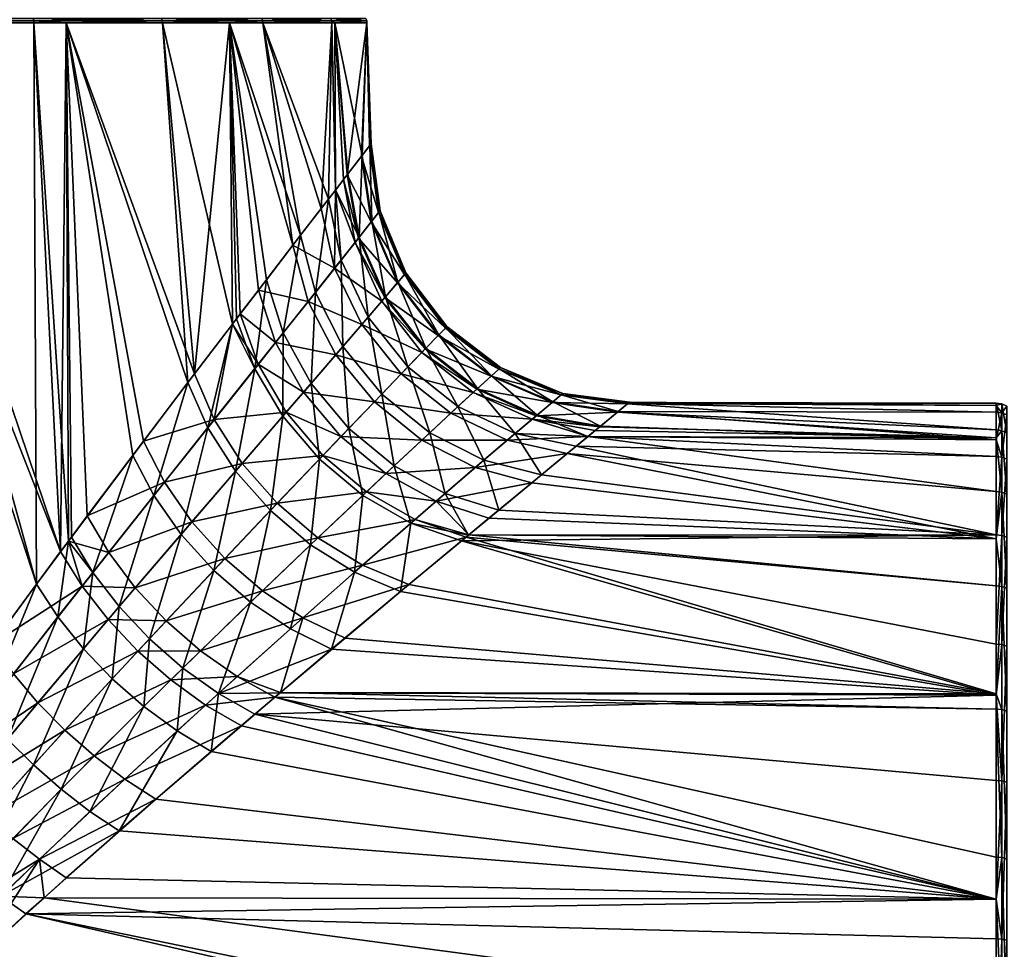
# Model space of a CAD drawing. Units: inches. Extents: x -24 to 171, y 2 to 273.
# Drawn here: x 16 to 39, y 65 to 86 of the extents above; entities that cross this region are included whole.
import ezdxf

# ---------------------------------------------------------------- set-up
doc = ezdxf.new("R2010")
doc.units = ezdxf.units.IN
doc.header["$MEASUREMENT"] = 0

msp = doc.modelspace()

# ---------------------------------------------------------------- linework, layer by layer
for points in [[(12.62, 86.4, -20.382), (16.151, 86.4, -17.716), (16.164, 86.352, -17.731)], [(12.62, 86.4, -20.382), (16.164, 86.352, -17.731), (12.631, 86.352, -20.399)], [(16.151, 86.4, 17.716), (12.62, 86.4, 20.382), (12.631, 86.352, 20.399)], [(16.164, 86.352, 17.731), (16.151, 86.4, 17.716), (12.631, 86.352, 20.399)], [(19.147, 86.352, -14.459), (16.164, 86.352, -17.731), (16.151, 86.4, -17.716)], [(19.131, 86.4, 14.447), (16.151, 86.4, 17.716), (16.164, 86.352, 17.731)], [(19.131, 86.4, -14.447), (19.147, 86.352, -14.459), (16.151, 86.4, -17.716)], [(19.147, 86.352, 14.459), (19.131, 86.4, 14.447), (16.164, 86.352, 17.731)], [(21.46, 86.4, 10.686), (19.131, 86.4, 14.447), (19.147, 86.352, 14.459)], [(21.46, 86.4, -10.686), (21.478, 86.352, -10.695), (19.131, 86.4, -14.447)], [(21.478, 86.352, -10.695), (19.147, 86.352, -14.459), (19.131, 86.4, -14.447)], [(21.478, 86.352, 10.695), (21.46, 86.4, 10.686), (19.147, 86.352, 14.459)], [(23.058, 86.4, 6.561), (21.46, 86.4, 10.686), (21.478, 86.352, 10.695)], [(23.058, 86.4, -6.561), (23.077, 86.352, -6.566), (21.46, 86.4, -10.686)], [(23.077, 86.352, -6.566), (21.478, 86.352, -10.695), (21.46, 86.4, -10.686)], [(21.478, 86.352, 10.695), (23.077, 86.352, 6.566), (23.058, 86.4, 6.561)], [(23.058, 86.4, 6.561), (23.077, 86.352, 6.566), (23.871, 86.4, 2.212)], [(23.058, 86.4, -6.561), (23.871, 86.4, -2.212), (23.891, 86.352, -2.214)], [(23.891, 86.352, -2.214), (23.077, 86.352, -6.566), (23.058, 86.4, -6.561)], [(23.077, 86.352, 6.566), (23.891, 86.352, 2.214), (23.871, 86.4, 2.212)], [(23.871, 86.4, 2.212), (23.891, 86.352, 2.214), (23.871, 86.4, -2.212)], [(23.891, 86.352, -2.214), (23.871, 86.4, -2.212), (23.891, 86.352, 2.214)], [(16.227, 73.273, -17.683), (14.52, 70.945, -19.109), (11.975, 86.3, -20.734)], [(11.975, 86.3, -20.734), (12.634, 86.3, -20.405), (16.227, 73.273, -17.683)], [(11.975, 86.3, 20.734), (15.2, 71.879, 18.573), (16.787, 74.027, 17.152)], [(11.975, 86.3, 20.734), (16.787, 74.027, 17.152), (12.634, 86.3, 20.405)], [(12.631, 86.352, -20.399), (16.164, 86.352, -17.731), (16.169, 86.3, -17.736)], [(12.631, 86.352, -20.399), (16.169, 86.3, -17.736), (12.634, 86.3, -20.405)], [(16.164, 86.352, 17.731), (12.631, 86.352, 20.399), (12.634, 86.3, 20.405)], [(12.634, 86.3, 20.405), (16.169, 86.3, 17.736), (16.164, 86.352, 17.731)], [(16.227, 73.273, -17.683), (12.634, 86.3, -20.405), (16.169, 86.3, -17.736)], [(12.634, 86.3, 20.405), (16.787, 74.027, 17.152), (16.169, 86.3, 17.736)], [(19.147, 86.352, -14.459), (16.914, 86.3, -16.919), (16.164, 86.352, -17.731)], [(16.164, 86.352, -17.731), (16.914, 86.3, -16.919), (16.169, 86.3, -17.736)], [(19.147, 86.352, 14.459), (16.164, 86.352, 17.731), (16.914, 86.3, 16.919)], [(16.914, 86.3, 16.919), (16.164, 86.352, 17.731), (16.169, 86.3, 17.736)], [(16.227, 73.273, -17.683), (16.169, 86.3, -17.736), (16.969, 74.271, -16.969)], [(16.969, 74.271, -16.969), (16.169, 86.3, -17.736), (16.914, 86.3, -16.919)], [(16.169, 86.3, 17.736), (16.787, 74.027, 17.152), (16.914, 86.3, 16.919)], [(16.914, 86.3, 16.919), (16.787, 74.027, 17.152), (16.968, 74.27, 16.968)], [(16.914, 86.3, 16.919), (19.152, 86.3, 14.463), (19.147, 86.352, 14.459)], [(19.147, 86.352, -14.459), (19.152, 86.3, -14.463), (16.914, 86.3, -16.919)], [(18.462, 76.262, -15.334), (16.914, 86.3, -16.919), (19.741, 77.95, -13.649)], [(19.741, 77.95, -13.649), (16.914, 86.3, -16.919), (19.152, 86.3, -14.463)], [(16.969, 74.271, -16.969), (16.914, 86.3, -16.919), (17.039, 74.366, -16.902)], [(17.039, 74.366, -16.902), (16.914, 86.3, -16.919), (18.462, 76.262, -15.334)], [(18.712, 76.593, 15.029), (19.898, 78.157, 13.418), (16.914, 86.3, 16.919)], [(18.712, 76.593, 15.029), (16.914, 86.3, 16.919), (17.407, 74.858, 16.522)], [(19.898, 78.157, 13.418), (19.152, 86.3, 14.463), (16.914, 86.3, 16.919)], [(16.914, 86.3, 16.919), (16.968, 74.27, 16.968), (17.407, 74.858, 16.522)], [(20.707, 86.3, -11.952), (19.152, 86.3, -14.463), (19.147, 86.352, -14.459)], [(21.478, 86.352, 10.695), (19.147, 86.352, 14.459), (20.707, 86.3, 11.952)], [(20.707, 86.3, 11.952), (19.147, 86.352, 14.459), (19.152, 86.3, 14.463)], [(21.478, 86.352, -10.695), (20.707, 86.3, -11.952), (19.147, 86.352, -14.459)], [(19.741, 77.95, -13.649), (19.152, 86.3, -14.463), (20.779, 79.311, -11.996)], [(20.779, 79.311, -11.996), (19.152, 86.3, -14.463), (20.707, 86.3, -11.952)], [(19.898, 78.157, 13.418), (20.707, 86.3, 11.952), (19.152, 86.3, 14.463)], [(20.774, 79.305, 11.994), (20.707, 86.3, 11.952), (19.898, 78.157, 13.418)], [(20.707, 86.3, 11.952), (21.484, 86.3, 10.698), (21.478, 86.352, 10.695)], [(21.484, 86.3, -10.698), (20.707, 86.3, -11.952), (21.478, 86.352, -10.695)], [(20.779, 79.311, -11.996), (20.707, 86.3, -11.952), (20.872, 79.434, -11.847)], [(21.484, 86.3, -10.698), (22.359, 81.373, -8.722), (20.707, 86.3, -11.952)], [(20.707, 86.3, -11.952), (22.359, 81.373, -8.722), (21.565, 80.339, -10.533)], [(20.707, 86.3, -11.952), (21.565, 80.339, -10.533), (20.872, 79.434, -11.847)], [(20.707, 86.3, 11.952), (20.774, 79.305, 11.994), (20.957, 79.545, 11.696)], [(20.957, 79.545, 11.696), (21.381, 80.099, 10.902), (20.707, 86.3, 11.952)], [(20.707, 86.3, 11.952), (21.381, 80.099, 10.902), (22.179, 81.138, 9.171)], [(20.707, 86.3, 11.952), (22.179, 81.138, 9.171), (21.484, 86.3, 10.698)], [(23.084, 86.3, -6.568), (21.484, 86.3, -10.698), (21.478, 86.352, -10.695)], [(21.478, 86.352, 10.695), (21.484, 86.3, 10.698), (23.077, 86.352, 6.566)], [(23.077, 86.352, -6.566), (23.084, 86.3, -6.568), (21.478, 86.352, -10.695)], [(21.484, 86.3, 10.698), (23.084, 86.3, 6.568), (23.077, 86.352, 6.566)], [(23.084, 86.3, -6.568), (23.002, 82.207, -6.85), (21.484, 86.3, -10.698)], [(21.484, 86.3, -10.698), (23.002, 82.207, -6.85), (22.359, 81.373, -8.722)], [(21.484, 86.3, 10.698), (22.179, 81.138, 9.171), (22.838, 81.995, 7.377)], [(21.484, 86.3, 10.698), (22.838, 81.995, 7.377), (23.084, 86.3, 6.568)], [(23.084, 86.3, 6.568), (22.838, 81.995, 7.377), (23.165, 82.419, 6.207)], [(23.084, 86.3, -6.568), (23.167, 82.421, -6.208), (23.002, 82.207, -6.85)], [(23.084, 86.3, 6.568), (23.151, 86.3, 6.206), (23.077, 86.352, 6.566)], [(23.077, 86.352, 6.566), (23.151, 86.3, 6.206), (23.891, 86.352, 2.214)], [(23.891, 86.352, -2.214), (23.151, 86.3, -6.206), (23.077, 86.352, -6.566)], [(23.151, 86.3, -6.206), (23.084, 86.3, -6.568), (23.077, 86.352, -6.566)], [(23.151, 86.3, -6.206), (23.167, 82.421, -6.208), (23.084, 86.3, -6.568)], [(23.084, 86.3, 6.568), (23.165, 82.419, 6.207), (23.151, 86.3, 6.206)], [(23.151, 86.3, 6.206), (23.898, 86.3, 2.214), (23.891, 86.352, 2.214)], [(23.898, 86.3, -2.214), (23.151, 86.3, -6.206), (23.891, 86.352, -2.214)], [(23.898, 86.3, -2.214), (23.784, 83.221, -3.21), (23.151, 86.3, -6.206)], [(23.784, 83.221, -3.21), (23.457, 82.797, -5.077), (23.151, 86.3, -6.206)], [(23.151, 86.3, -6.206), (23.457, 82.797, -5.077), (23.167, 82.421, -6.208)], [(23.898, 86.3, 2.214), (23.151, 86.3, 6.206), (23.44, 82.776, 5.153)], [(23.151, 86.3, 6.206), (23.165, 82.419, 6.207), (23.355, 82.665, 5.526)], [(23.151, 86.3, 6.206), (23.355, 82.665, 5.526), (23.44, 82.776, 5.153)], [(23.44, 82.776, 5.153), (23.772, 83.205, 3.298), (23.898, 86.3, 2.214)], [(23.898, 86.3, 2.214), (23.772, 83.205, 3.298), (23.957, 83.445, 1.433)], [(23.898, 86.3, -2.214), (23.964, 83.454, -1.312), (23.784, 83.221, -3.21)], [(23.898, 86.3), (23.898, 86.3, -2.214), (23.891, 86.352, -2.214)], [(23.891, 86.352, -2.214), (23.891, 86.352, 2.214), (23.898, 86.3)], [(23.898, 86.3), (23.891, 86.352, 2.214), (23.898, 86.3, 2.214)], [(23.898, 86.3, -2.214), (23.898, 86.3), (23.996, 83.495, -0.44)], [(23.996, 83.495, -0.44), (23.964, 83.454, -1.312), (23.898, 86.3, -2.214)], [(23.898, 86.3, 2.214), (23.957, 83.445, 1.433), (23.898, 86.3)], [(23.898, 86.3), (23.957, 83.445, 1.433), (23.987, 83.483, 0)], [(23.898, 86.3), (23.987, 83.483, 0), (23.996, 83.495, -0.44)], [(24.166, 81.898, 1.35), (23.957, 83.445, 1.433), (23.772, 83.205, 3.298)], [(24.01, 81.701, -3.028), (23.784, 83.221, -3.21), (23.964, 83.454, -1.312)], [(23.987, 83.483, 0), (23.957, 83.445, 1.433), (24.166, 81.898, 1.35)], [(24.172, 81.906, -1.236), (23.964, 83.454, -1.312), (23.996, 83.495, -0.44)], [(24.01, 81.701, -3.028), (23.964, 83.454, -1.312), (24.172, 81.906, -1.236)], [(24.201, 81.942, -0.415), (23.996, 83.495, -0.44), (23.987, 83.483, 0)], [(24.201, 81.942, -0.415), (23.987, 83.483, 0), (24.166, 81.898, 1.35)], [(24.172, 81.906, -1.236), (23.996, 83.495, -0.44), (24.201, 81.942, -0.415)], [(23.999, 81.687, 3.112), (23.772, 83.205, 3.298), (23.44, 82.776, 5.153)], [(23.713, 81.324, -4.802), (23.457, 82.797, -5.077), (23.784, 83.221, -3.21)], [(23.713, 81.324, -4.802), (23.784, 83.221, -3.21), (24.01, 81.701, -3.028)], [(24.166, 81.898, 1.35), (23.772, 83.205, 3.298), (23.999, 81.687, 3.112)], [(23.167, 82.421, -6.208), (23.457, 82.797, -5.077), (23.713, 81.324, -4.802)], [(23.698, 81.305, 4.874), (23.44, 82.776, 5.153), (23.355, 82.665, 5.526)], [(23.999, 81.687, 3.112), (23.44, 82.776, 5.153), (23.698, 81.305, 4.874)], [(23.621, 81.206, 5.231), (23.355, 82.665, 5.526), (23.165, 82.419, 6.207)], [(23.698, 81.305, 4.874), (23.355, 82.665, 5.526), (23.621, 81.206, 5.231)], [(23.165, 82.419, 6.207), (22.838, 81.995, 7.377), (23.145, 80.606, 7.011)], [(23.296, 80.796, -6.502), (23.002, 82.207, -6.85), (23.167, 82.421, -6.208)], [(23.621, 81.206, 5.231), (23.165, 82.419, 6.207), (23.145, 80.606, 7.011)], [(23.296, 80.796, -6.502), (23.167, 82.421, -6.208), (23.713, 81.324, -4.802)], [(22.7, 80.044, -8.316), (22.359, 81.373, -8.722), (23.002, 82.207, -6.85)], [(22.7, 80.044, -8.316), (23.002, 82.207, -6.85), (23.296, 80.796, -6.502)], [(23.145, 80.606, 7.011), (22.838, 81.995, 7.377), (22.179, 81.138, 9.171)], [(23.999, 81.687, 3.112), (24.767, 80.457, 1.296), (24.166, 81.898, 1.35)], [(24.172, 81.906, -1.236), (24.617, 80.281, -2.912), (24.01, 81.701, -3.028)], [(24.166, 81.898, 1.35), (24.8, 80.496, -0.398), (24.201, 81.942, -0.415)], [(24.166, 81.898, 1.35), (24.767, 80.457, 1.296), (24.8, 80.496, -0.398)], [(24.201, 81.942, -0.415), (24.773, 80.464, -1.187), (24.172, 81.906, -1.236)], [(24.172, 81.906, -1.236), (24.773, 80.464, -1.187), (24.617, 80.281, -2.912)], [(24.201, 81.942, -0.415), (24.8, 80.496, -0.398), (24.773, 80.464, -1.187)], [(23.698, 81.305, 4.874), (24.607, 80.269, 2.992), (23.999, 81.687, 3.112)], [(24.01, 81.701, -3.028), (24.33, 79.945, -4.626), (23.713, 81.324, -4.802)], [(23.999, 81.687, 3.112), (24.607, 80.269, 2.992), (24.767, 80.457, 1.296)], [(24.01, 81.701, -3.028), (24.617, 80.281, -2.912), (24.33, 79.945, -4.626)], [(21.953, 79.104, -10.093), (21.565, 80.339, -10.533), (22.359, 81.373, -8.722)], [(21.953, 79.104, -10.093), (22.359, 81.373, -8.722), (22.7, 80.044, -8.316)], [(22.532, 79.832, 8.755), (22.179, 81.138, 9.171), (21.381, 80.099, 10.902)], [(23.145, 80.606, 7.011), (22.179, 81.138, 9.171), (22.532, 79.832, 8.755)], [(23.145, 80.606, 7.011), (24.24, 79.84, 5.043), (23.621, 81.206, 5.231)], [(23.713, 81.324, -4.802), (23.924, 79.472, -6.28), (23.296, 80.796, -6.502)], [(23.621, 81.206, 5.231), (24.316, 79.928, 4.697), (23.698, 81.305, 4.874)], [(23.621, 81.206, 5.231), (24.24, 79.84, 5.043), (24.316, 79.928, 4.697)], [(23.698, 81.305, 4.874), (24.316, 79.928, 4.697), (24.607, 80.269, 2.992)], [(23.713, 81.324, -4.802), (24.33, 79.945, -4.626), (23.924, 79.472, -6.28)], [(23.296, 80.796, -6.502), (23.34, 78.791, -8.057), (22.7, 80.044, -8.316)], [(23.296, 80.796, -6.502), (23.924, 79.472, -6.28), (23.34, 78.791, -8.057)], [(22.532, 79.832, 8.755), (23.777, 79.3, 6.777), (23.145, 80.606, 7.011)], [(23.145, 80.606, 7.011), (23.777, 79.3, 6.777), (24.24, 79.84, 5.043)], [(24.607, 80.269, 2.992), (25.719, 79.218, 1.277), (24.767, 80.457, 1.296)], [(24.773, 80.464, -1.187), (25.564, 79.058, -2.869), (24.617, 80.281, -2.912)], [(24.767, 80.457, 1.296), (25.754, 79.254, -0.392), (24.8, 80.496, -0.398)], [(24.767, 80.457, 1.296), (25.719, 79.218, 1.277), (25.754, 79.254, -0.392)], [(24.8, 80.496, -0.398), (25.725, 79.224, -1.169), (24.773, 80.464, -1.187)], [(24.773, 80.464, -1.187), (25.725, 79.224, -1.169), (25.564, 79.058, -2.869)], [(24.8, 80.496, -0.398), (25.754, 79.254, -0.392), (25.725, 79.224, -1.169)], [(21.293, 78.274, -11.397), (20.872, 79.434, -11.847), (21.565, 80.339, -10.533)], [(21.293, 78.274, -11.397), (21.565, 80.339, -10.533), (21.953, 79.104, -10.093)], [(24.316, 79.928, 4.697), (25.553, 79.046, 2.948), (24.607, 80.269, 2.992)], [(24.617, 80.281, -2.912), (25.267, 78.75, -4.561), (24.33, 79.945, -4.626)], [(24.607, 80.269, 2.992), (25.553, 79.046, 2.948), (25.719, 79.218, 1.277)], [(24.617, 80.281, -2.912), (25.564, 79.058, -2.869), (25.267, 78.75, -4.561)], [(21.778, 78.884, 10.458), (21.381, 80.099, 10.902), (20.957, 79.545, 11.696)], [(22.532, 79.832, 8.755), (21.381, 80.099, 10.902), (21.778, 78.884, 10.458)], [(22.7, 80.044, -8.316), (22.601, 77.933, -9.813), (21.953, 79.104, -10.093)], [(22.7, 80.044, -8.316), (23.34, 78.791, -8.057), (22.601, 77.933, -9.813)], [(21.778, 78.884, 10.458), (23.174, 78.598, 8.489), (22.532, 79.832, 8.755)], [(22.532, 79.832, 8.755), (23.174, 78.598, 8.489), (23.777, 79.3, 6.777)], [(23.777, 79.3, 6.777), (25.174, 78.653, 4.973), (24.24, 79.84, 5.043)], [(24.33, 79.945, -4.626), (24.847, 78.314, -6.197), (23.924, 79.472, -6.28)], [(24.24, 79.84, 5.043), (25.252, 78.734, 4.63), (24.316, 79.928, 4.697)], [(24.24, 79.84, 5.043), (25.174, 78.653, 4.973), (25.252, 78.734, 4.63)], [(24.316, 79.928, 4.697), (25.252, 78.734, 4.63), (25.553, 79.046, 2.948)], [(24.33, 79.945, -4.626), (25.267, 78.75, -4.561), (24.847, 78.314, -6.197)], [(21.374, 78.376, 11.246), (20.957, 79.545, 11.696), (20.774, 79.305, 11.994)], [(21.778, 78.884, 10.458), (20.957, 79.545, 11.696), (21.374, 78.376, 11.246)], [(20.201, 76.903, -13.204), (19.741, 77.95, -13.649), (20.779, 79.311, -11.996)], [(20.774, 79.305, 11.994), (19.898, 78.157, 13.418), (20.354, 77.095, 12.972)], [(20.201, 76.903, -13.204), (20.779, 79.311, -11.996), (21.293, 78.274, -11.397)], [(21.374, 78.376, 11.246), (20.774, 79.305, 11.994), (20.354, 77.095, 12.972)], [(20.779, 79.311, -11.996), (20.872, 79.434, -11.847), (21.293, 78.274, -11.397)], [(23.174, 78.598, 8.489), (24.694, 78.156, 6.689), (23.777, 79.3, 6.777)], [(23.924, 79.472, -6.28), (24.242, 77.685, -7.96), (23.34, 78.791, -8.057)], [(23.777, 79.3, 6.777), (24.694, 78.156, 6.689), (25.174, 78.653, 4.973)], [(23.924, 79.472, -6.28), (24.847, 78.314, -6.197), (24.242, 77.685, -7.96)], [(21.953, 79.104, -10.093), (21.943, 77.169, -11.111), (21.293, 78.274, -11.397)], [(21.953, 79.104, -10.093), (22.601, 77.933, -9.813), (21.943, 77.169, -11.111)], [(25.553, 79.046, 2.948), (26.958, 78.266, 1.292), (25.719, 79.218, 1.277)], [(25.725, 79.224, -1.169), (26.789, 78.111, -2.902), (25.564, 79.058, -2.869)], [(25.719, 79.218, 1.277), (26.996, 78.3, -0.397), (25.754, 79.254, -0.392)], [(25.719, 79.218, 1.277), (26.958, 78.266, 1.292), (26.996, 78.3, -0.397)], [(25.754, 79.254, -0.392), (26.965, 78.272, -1.183), (25.725, 79.224, -1.169)], [(25.725, 79.224, -1.169), (26.965, 78.272, -1.183), (26.789, 78.111, -2.902)], [(25.754, 79.254, -0.392), (26.996, 78.3, -0.397), (26.965, 78.272, -1.183)], [(21.374, 78.376, 11.246), (22.428, 77.731, 10.175), (21.778, 78.884, 10.458)], [(21.778, 78.884, 10.458), (22.428, 77.731, 10.175), (23.174, 78.598, 8.489)], [(25.252, 78.734, 4.63), (26.777, 78.1, 2.982), (25.553, 79.046, 2.948)], [(25.564, 79.058, -2.869), (26.465, 77.814, -4.61), (25.267, 78.75, -4.561)], [(25.553, 79.046, 2.948), (26.777, 78.1, 2.982), (26.958, 78.266, 1.292)], [(25.564, 79.058, -2.869), (26.789, 78.111, -2.902), (26.465, 77.814, -4.61)], [(23.34, 78.791, -8.057), (23.475, 76.887, -9.707), (22.601, 77.933, -9.813)], [(23.34, 78.791, -8.057), (24.242, 77.685, -7.96), (23.475, 76.887, -9.707)], [(24.694, 78.156, 6.689), (26.363, 77.721, 5.025), (25.174, 78.653, 4.973)], [(25.267, 78.75, -4.561), (26.008, 77.394, -6.258), (24.847, 78.314, -6.197)], [(25.174, 78.653, 4.973), (26.448, 77.799, 4.68), (25.252, 78.734, 4.63)], [(25.174, 78.653, 4.973), (26.363, 77.721, 5.025), (26.448, 77.799, 4.68)], [(25.252, 78.734, 4.63), (26.448, 77.799, 4.68), (26.777, 78.1, 2.982)], [(25.267, 78.75, -4.561), (26.465, 77.814, -4.61), (26.008, 77.394, -6.258)], [(22.428, 77.731, 10.175), (24.069, 77.506, 8.39), (23.174, 78.598, 8.489)], [(23.174, 78.598, 8.489), (24.069, 77.506, 8.39), (24.694, 78.156, 6.689)], [(20.354, 77.095, 12.972), (19.898, 78.157, 13.418), (18.712, 76.593, 15.029)], [(21.293, 78.274, -11.397), (20.848, 75.899, -12.922), (20.201, 76.903, -13.204)], [(20.354, 77.095, 12.972), (22.025, 77.264, 10.96), (21.374, 78.376, 11.246)], [(21.293, 78.274, -11.397), (21.943, 77.169, -11.111), (20.848, 75.899, -12.922)], [(21.374, 78.376, 11.246), (22.025, 77.264, 10.96), (22.428, 77.731, 10.175)], [(24.069, 77.506, 8.39), (25.843, 77.241, 6.754), (24.694, 78.156, 6.689)], [(24.847, 78.314, -6.197), (25.354, 76.788, -8.03), (24.242, 77.685, -7.96)], [(24.694, 78.156, 6.689), (25.843, 77.241, 6.754), (26.363, 77.721, 5.025)], [(24.847, 78.314, -6.197), (26.008, 77.394, -6.258), (25.354, 76.788, -8.03)], [(26.777, 78.1, 2.982), (28.4, 77.665, 1.341), (26.958, 78.266, 1.292)], [(26.965, 78.272, -1.183), (28.209, 77.505, -3.009), (26.789, 78.111, -2.902)], [(26.958, 78.266, 1.292), (28.443, 77.701, -0.412), (26.996, 78.3, -0.397)], [(26.958, 78.266, 1.292), (28.4, 77.665, 1.341), (28.443, 77.701, -0.412)], [(26.996, 78.3, -0.397), (28.408, 77.671, -1.228), (26.965, 78.272, -1.183)], [(26.965, 78.272, -1.183), (28.408, 77.671, -1.228), (28.209, 77.505, -3.009)], [(26.996, 78.3, -0.397), (28.443, 77.701, -0.412), (28.408, 77.671, -1.228)], [(18.949, 75.328, -14.916), (18.462, 76.262, -15.334), (19.741, 77.95, -13.649)], [(18.949, 75.328, -14.916), (19.741, 77.95, -13.649), (20.201, 76.903, -13.204)], [(22.601, 77.933, -9.813), (22.793, 76.174, -11.001), (21.943, 77.169, -11.111)], [(22.601, 77.933, -9.813), (23.475, 76.887, -9.707), (22.793, 76.174, -11.001)], [(26.448, 77.799, 4.68), (28.196, 77.493, 3.092), (26.777, 78.1, 2.982)], [(26.789, 78.111, -2.902), (27.846, 77.199, -4.771), (26.465, 77.814, -4.61)], [(26.777, 78.1, 2.982), (28.196, 77.493, 3.092), (28.4, 77.665, 1.341)], [(26.789, 78.111, -2.902), (28.209, 77.505, -3.009), (27.846, 77.199, -4.771)], [(22.025, 77.264, 10.96), (23.295, 76.699, 10.068), (22.428, 77.731, 10.175)], [(22.428, 77.731, 10.175), (23.295, 76.699, 10.068), (24.069, 77.506, 8.39)], [(25.843, 77.241, 6.754), (27.732, 77.103, 5.198), (26.363, 77.721, 5.025)], [(26.465, 77.814, -4.61), (27.337, 76.768, -6.461), (26.008, 77.394, -6.258)], [(26.363, 77.721, 5.025), (27.827, 77.183, 4.843), (26.448, 77.799, 4.68)], [(26.363, 77.721, 5.025), (27.732, 77.103, 5.198), (27.827, 77.183, 4.843)], [(26.448, 77.799, 4.68), (27.827, 77.183, 4.843), (28.196, 77.493, 3.092)], [(26.465, 77.814, -4.61), (27.846, 77.199, -4.771), (27.337, 76.768, -6.461)], [(28.4, 77.665, 1.341), (29.984, 77.487, 0), (28.443, 77.701, -0.412)], [(28.443, 77.701, -0.412), (29.955, 77.463, -1.301), (28.408, 77.671, -1.228)], [(28.443, 77.701, -0.412), (29.984, 77.487, 0), (29.995, 77.496, -0.437)], [(28.443, 77.701, -0.412), (29.995, 77.496, -0.437), (29.955, 77.463, -1.301)], [(23.295, 76.699, 10.068), (25.168, 76.616, 8.461), (24.069, 77.506, 8.39)], [(24.242, 77.685, -7.96), (24.53, 76.02, -9.781), (23.475, 76.887, -9.707)], [(24.069, 77.506, 8.39), (25.168, 76.616, 8.461), (25.843, 77.241, 6.754)], [(24.242, 77.685, -7.96), (25.354, 76.788, -8.03), (24.53, 76.02, -9.781)], [(27.827, 77.183, 4.843), (29.715, 77.266, 3.27), (28.196, 77.493, 3.092)], [(28.209, 77.505, -3.009), (29.321, 76.943, -5.033), (27.846, 77.199, -4.771)], [(28.196, 77.493, 3.092), (29.946, 77.456, 1.42), (28.4, 77.665, 1.341)], [(28.196, 77.493, 3.092), (29.715, 77.266, 3.27), (29.946, 77.456, 1.42)], [(28.408, 77.671, -1.228), (29.73, 77.279, -3.182), (28.209, 77.505, -3.009)], [(28.209, 77.505, -3.009), (29.73, 77.279, -3.182), (29.321, 76.943, -5.033)], [(28.4, 77.665, 1.341), (29.946, 77.456, 1.42), (29.984, 77.487, 0)], [(28.408, 77.671, -1.228), (29.955, 77.463, -1.301), (29.73, 77.279, -3.182)], [(38.5, 77.474, 1.094), (29.984, 77.487, 0), (29.946, 77.456, 1.42)], [(38.5, 77.474, 1.094), (29.946, 77.456, 1.42), (38.5, 76.852, 5.422)], [(38.5, 77.422, 0.004), (29.955, 77.463, -1.301), (29.995, 77.496, -0.437)], [(38.5, 77.422, 0.004), (29.995, 77.496, -0.437), (29.984, 77.487, 0)], [(38.5, 77.422, 0.004), (29.984, 77.487, 0), (38.5, 77.474, 1.094)], [(38.629, 77.457, 1.094), (38.5, 77.422, 0.004), (38.5, 77.474, 1.094)], [(38.629, 77.457, 1.094), (38.5, 77.474, 1.094), (38.629, 76.835, 5.418)], [(38.5, 77.474, 1.094), (38.5, 76.852, 5.422), (38.629, 76.835, 5.418)], [(20.354, 77.095, 12.972), (21.002, 76.077, 12.688), (22.025, 77.264, 10.96)], [(21.002, 76.077, 12.688), (22.877, 76.262, 10.851), (22.025, 77.264, 10.96)], [(22.025, 77.264, 10.96), (22.877, 76.262, 10.851), (23.295, 76.699, 10.068)], [(25.168, 76.616, 8.461), (27.153, 76.612, 6.966), (25.843, 77.241, 6.754)], [(26.008, 77.394, -6.258), (26.613, 76.152, -8.263), (25.354, 76.788, -8.03)], [(25.843, 77.241, 6.754), (27.153, 76.612, 6.966), (27.732, 77.103, 5.198)], [(26.008, 77.394, -6.258), (27.337, 76.768, -6.461), (26.613, 76.152, -8.263)], [(27.827, 77.183, 4.843), (29.3, 76.926, 5.108), (29.715, 77.266, 3.27)], [(38.5, 76.673, 5.938), (29.715, 77.266, 3.27), (29.3, 76.926, 5.108)], [(38.5, 76.621, -5.93), (29.321, 76.943, -5.033), (29.73, 77.279, -3.182)], [(38.5, 76.852, 5.422), (29.946, 77.456, 1.42), (29.715, 77.266, 3.27)], [(38.5, 76.852, 5.422), (29.715, 77.266, 3.27), (38.5, 76.673, 5.938)], [(38.5, 77.266, -3.273), (29.73, 77.279, -3.182), (29.955, 77.463, -1.301)], [(38.5, 76.621, -5.93), (29.73, 77.279, -3.182), (38.5, 77.266, -3.273)], [(38.5, 77.266, -3.273), (29.955, 77.463, -1.301), (38.5, 77.422, 0.004)], [(38.629, 77.249, -3.271), (38.5, 77.422, 0.004), (38.629, 77.457, 1.094)], [(38.629, 77.249, -3.271), (38.5, 77.266, -3.273), (38.5, 77.422, 0.004)], [(38.5, 76.621, -5.93), (38.5, 77.266, -3.273), (38.629, 77.249, -3.271)], [(38.629, 76.219, -7.517), (38.5, 76.621, -5.93), (38.629, 77.249, -3.271)], [(38.629, 76.835, 5.418), (38.75, 76.787, 5.407), (38.629, 77.457, 1.094)], [(38.629, 77.457, 1.094), (38.75, 76.787, 5.407), (38.75, 77.407, 1.091)], [(38.629, 77.457, 1.094), (38.75, 77.407, 1.091), (38.629, 77.249, -3.271)], [(38.629, 77.249, -3.271), (38.75, 77.407, 1.091), (38.75, 77.2, -3.264)], [(38.629, 77.249, -3.271), (38.75, 77.2, -3.264), (38.629, 76.219, -7.517)], [(20.354, 77.095, 12.972), (18.712, 76.593, 15.029), (19.195, 75.638, 14.604)], [(19.195, 75.638, 14.604), (21.002, 76.077, 12.688), (20.354, 77.095, 12.972)], [(21.943, 77.169, -11.111), (21.656, 74.981, -12.812), (20.848, 75.899, -12.922)], [(21.943, 77.169, -11.111), (22.793, 76.174, -11.001), (21.656, 74.981, -12.812)], [(27.153, 76.612, 6.966), (29.028, 76.702, 5.949), (27.732, 77.103, 5.198)], [(27.846, 77.199, -4.771), (29.025, 76.699, -5.948), (27.337, 76.768, -6.461)], [(27.732, 77.103, 5.198), (29.3, 76.926, 5.108), (27.827, 77.183, 4.843)], [(27.732, 77.103, 5.198), (29.028, 76.702, 5.949), (29.194, 76.838, 5.479)], [(27.732, 77.103, 5.198), (29.194, 76.838, 5.479), (29.3, 76.926, 5.108)], [(27.846, 77.199, -4.771), (29.321, 76.943, -5.033), (29.025, 76.699, -5.948)], [(38.629, 76.219, -7.517), (38.75, 77.2, -3.264), (38.75, 76.172, -7.501)], [(20.201, 76.903, -13.204), (19.583, 74.428, -14.649), (18.949, 75.328, -14.916)], [(20.201, 76.903, -13.204), (20.848, 75.899, -12.922), (19.583, 74.428, -14.649)], [(23.475, 76.887, -9.707), (23.8, 75.334, -11.075), (22.793, 76.174, -11.001)], [(23.475, 76.887, -9.707), (24.53, 76.02, -9.781), (23.8, 75.334, -11.075)], [(25.354, 76.788, -8.03), (25.711, 75.378, -10.03), (24.53, 76.02, -9.781)], [(25.354, 76.788, -8.03), (26.613, 76.152, -8.263), (25.711, 75.378, -10.03)], [(38.5, 76.621, -5.93), (29.025, 76.699, -5.948), (29.321, 76.943, -5.033)], [(38.5, 76.673, 5.938), (29.194, 76.838, 5.479), (29.028, 76.702, 5.949)], [(29.3, 76.926, 5.108), (29.194, 76.838, 5.479), (38.5, 76.673, 5.938)], [(38.629, 76.835, 5.418), (38.5, 76.852, 5.422), (38.5, 76.673, 5.938)], [(38.629, 76.835, 5.418), (38.5, 76.673, 5.938), (38.629, 75.406, 9.547)], [(38.629, 75.406, 9.547), (38.75, 75.361, 9.527), (38.629, 76.835, 5.418)], [(38.629, 76.835, 5.418), (38.75, 75.361, 9.527), (38.75, 76.787, 5.407)], [(19.195, 75.638, 14.604), (18.712, 76.593, 15.029), (17.407, 74.858, 16.522)], [(22.877, 76.262, 10.851), (24.337, 75.839, 10.142), (23.295, 76.699, 10.068)], [(23.295, 76.699, 10.068), (24.337, 75.839, 10.142), (25.168, 76.616, 8.461)], [(24.337, 75.839, 10.142), (26.409, 75.977, 8.7), (25.168, 76.616, 8.461)], [(25.168, 76.616, 8.461), (26.409, 75.977, 8.7), (27.153, 76.612, 6.966)], [(26.409, 75.977, 8.7), (28.547, 76.306, 7.314), (27.153, 76.612, 6.966)], [(27.337, 76.768, -6.461), (27.949, 75.813, -8.647), (26.613, 76.152, -8.263)], [(27.153, 76.612, 6.966), (28.547, 76.306, 7.314), (29.028, 76.702, 5.949)], [(27.337, 76.768, -6.461), (29.025, 76.699, -5.948), (28.752, 76.475, -6.791)], [(27.337, 76.768, -6.461), (28.752, 76.475, -6.791), (27.949, 75.813, -8.647)], [(38.5, 75.422, 9.555), (29.028, 76.702, 5.949), (28.547, 76.306, 7.314)], [(38.5, 76.235, -7.523), (28.752, 76.475, -6.791), (29.025, 76.699, -5.948)], [(38.5, 76.235, -7.523), (29.025, 76.699, -5.948), (38.5, 76.621, -5.93)], [(38.5, 76.673, 5.938), (29.028, 76.702, 5.949), (38.5, 75.422, 9.555)], [(38.5, 76.673, 5.938), (38.5, 75.422, 9.555), (38.629, 75.406, 9.547)], [(38.629, 76.219, -7.517), (38.5, 76.235, -7.523), (38.5, 76.621, -5.93)], [(38.5, 74.419, -11.5), (27.949, 75.813, -8.647), (28.752, 76.475, -6.791)], [(38.5, 74.419, -11.5), (28.752, 76.475, -6.791), (38.5, 76.235, -7.523)], [(17.538, 73.546, -16.525), (17.039, 74.366, -16.902), (18.462, 76.262, -15.334)], [(17.538, 73.546, -16.525), (18.462, 76.262, -15.334), (18.949, 75.328, -14.916)], [(21.002, 76.077, 12.688), (21.815, 75.149, 12.578), (22.877, 76.262, 10.851)], [(22.793, 76.174, -11.001), (22.589, 74.187, -12.88), (21.656, 74.981, -12.812)], [(21.815, 75.149, 12.578), (23.89, 75.419, 10.924), (22.877, 76.262, 10.851)], [(22.793, 76.174, -11.001), (23.8, 75.334, -11.075), (22.589, 74.187, -12.88)], [(22.877, 76.262, 10.851), (23.89, 75.419, 10.924), (24.337, 75.839, 10.142)], [(26.613, 76.152, -8.263), (26.956, 74.993, -10.442), (25.711, 75.378, -10.03)], [(26.409, 75.977, 8.7), (27.723, 75.627, 9.092), (28.547, 76.306, 7.314)], [(26.613, 76.152, -8.263), (27.949, 75.813, -8.647), (26.956, 74.993, -10.442)], [(38.5, 74.328, 11.448), (28.547, 76.306, 7.314), (27.723, 75.627, 9.092)], [(38.5, 75.422, 9.555), (28.547, 76.306, 7.314), (38.5, 74.328, 11.448)], [(38.5, 74.419, -11.5), (38.5, 76.235, -7.523), (38.629, 76.219, -7.517)], [(38.629, 74.404, -11.491), (38.5, 74.419, -11.5), (38.629, 76.219, -7.517)], [(38.629, 76.219, -7.517), (38.75, 76.172, -7.501), (38.629, 74.404, -11.491)], [(38.629, 74.404, -11.491), (38.75, 76.172, -7.501), (38.75, 74.361, -11.467)], [(19.195, 75.638, 14.604), (19.832, 74.718, 14.333), (21.002, 76.077, 12.688)], [(20.848, 75.899, -12.922), (20.341, 73.593, -14.543), (19.583, 74.428, -14.649)], [(19.832, 74.718, 14.333), (21.815, 75.149, 12.578), (21.002, 76.077, 12.688)], [(20.848, 75.899, -12.922), (21.656, 74.981, -12.812), (20.341, 73.593, -14.543)], [(24.53, 76.02, -9.781), (24.917, 74.691, -11.326), (23.8, 75.334, -11.075)], [(24.337, 75.839, 10.142), (25.5, 75.196, 10.393), (26.409, 75.977, 8.7)], [(24.53, 76.02, -9.781), (25.711, 75.378, -10.03), (24.917, 74.691, -11.326)], [(25.5, 75.196, 10.393), (27.723, 75.627, 9.092), (26.409, 75.977, 8.7)], [(23.89, 75.419, 10.924), (25.5, 75.196, 10.393), (24.337, 75.839, 10.142)], [(26.956, 74.993, -10.442), (27.949, 75.813, -8.647), (38.5, 74.419, -11.5)], [(19.195, 75.638, 14.604), (17.407, 74.858, 16.522), (17.904, 74.01, 16.134)], [(17.904, 74.01, 16.134), (19.832, 74.718, 14.333), (19.195, 75.638, 14.604)], [(21.815, 75.149, 12.578), (22.759, 74.348, 12.647), (23.89, 75.419, 10.924)], [(22.759, 74.348, 12.647), (25.015, 74.776, 11.176), (23.89, 75.419, 10.924)], [(23.89, 75.419, 10.924), (25.015, 74.776, 11.176), (25.5, 75.196, 10.393)], [(25.5, 75.196, 10.393), (26.726, 74.802, 10.808), (27.723, 75.627, 9.092)], [(38.5, 74.328, 11.448), (27.723, 75.627, 9.092), (26.726, 74.802, 10.808)], [(38.629, 75.406, 9.547), (38.5, 75.422, 9.555), (38.5, 74.328, 11.448)], [(18.949, 75.328, -14.916), (18.148, 72.751, -16.284), (17.538, 73.546, -16.525)], [(18.949, 75.328, -14.916), (19.583, 74.428, -14.649), (18.148, 72.751, -16.284)], [(23.8, 75.334, -11.075), (23.611, 73.551, -13.123), (22.589, 74.187, -12.88)], [(23.8, 75.334, -11.075), (24.917, 74.691, -11.326), (23.611, 73.551, -13.123)], [(25.711, 75.378, -10.03), (26.255, 74.412, -11.496), (24.917, 74.691, -11.326)], [(25.015, 74.776, 11.176), (26.261, 74.417, 11.499), (25.5, 75.196, 10.393)], [(25.5, 75.196, 10.393), (26.261, 74.417, 11.499), (26.726, 74.802, 10.808)], [(25.711, 75.378, -10.03), (26.956, 74.993, -10.442), (26.255, 74.412, -11.496)], [(38.629, 75.406, 9.547), (38.5, 74.328, 11.448), (38.629, 73.221, 13.331)], [(38.629, 73.221, 13.331), (38.75, 73.181, 13.302), (38.629, 75.406, 9.547)], [(38.629, 75.406, 9.547), (38.75, 73.181, 13.302), (38.75, 75.361, 9.527)], [(19.832, 74.718, 14.333), (20.6, 73.867, 14.227), (21.815, 75.149, 12.578)], [(21.656, 74.981, -12.812), (21.198, 72.853, -14.603), (20.341, 73.593, -14.543)], [(20.6, 73.867, 14.227), (22.759, 74.348, 12.647), (21.815, 75.149, 12.578)], [(21.656, 74.981, -12.812), (22.589, 74.187, -12.88), (21.198, 72.853, -14.603)], [(38.5, 74.419, -11.5), (26.255, 74.412, -11.496), (26.956, 74.993, -10.442)], [(17.904, 74.01, 16.134), (17.407, 74.858, 16.522), (16.968, 74.27, 16.968)], [(22.759, 74.348, 12.647), (23.793, 73.711, 12.892), (25.015, 74.776, 11.176)], [(23.793, 73.711, 12.892), (26.197, 74.363, 11.595), (25.015, 74.776, 11.176)], [(25.015, 74.776, 11.176), (26.197, 74.363, 11.595), (26.261, 74.417, 11.499)], [(26.261, 74.417, 11.499), (38.5, 74.328, 11.448), (26.726, 74.802, 10.808)], [(17.904, 74.01, 16.134), (18.521, 73.188, 15.886), (19.832, 74.718, 14.333)], [(18.521, 73.188, 15.886), (20.6, 73.867, 14.227), (19.832, 74.718, 14.333)], [(24.676, 73.099, -13.531), (23.611, 73.551, -13.123), (24.917, 74.691, -11.326)], [(24.917, 74.691, -11.326), (26.09, 74.275, -11.745), (24.676, 73.099, -13.531)], [(24.917, 74.691, -11.326), (26.255, 74.412, -11.496), (26.09, 74.275, -11.745)], [(16.726, 72.514, -17.333), (16.227, 73.273, -17.683), (16.969, 74.271, -16.969)], [(16.726, 72.514, -17.333), (16.969, 74.271, -16.969), (17.538, 73.546, -16.525)], [(16.968, 74.27, 16.968), (16.787, 74.027, 17.152), (17.286, 73.227, 16.783)], [(17.904, 74.01, 16.134), (16.968, 74.27, 16.968), (17.286, 73.227, 16.783)], [(16.969, 74.271, -16.969), (17.039, 74.366, -16.902), (17.538, 73.546, -16.525)], [(19.583, 74.428, -14.649), (18.85, 72.003, -16.185), (18.148, 72.751, -16.284)], [(19.583, 74.428, -14.649), (20.341, 73.593, -14.543), (18.85, 72.003, -16.185)], [(20.6, 73.867, 14.227), (21.471, 73.116, 14.288), (22.759, 74.348, 12.647)], [(21.471, 73.116, 14.288), (23.793, 73.711, 12.892), (22.759, 74.348, 12.647)], [(23.793, 73.711, 12.892), (24.873, 73.263, 13.303), (26.197, 74.363, 11.595)], [(38.5, 70.696, -16.193), (24.676, 73.099, -13.531), (26.09, 74.275, -11.745)], [(24.873, 73.263, 13.303), (38.5, 70.729, 16.234), (26.197, 74.363, 11.595)], [(26.255, 74.412, -11.496), (38.5, 74.419, -11.5), (26.09, 74.275, -11.745)], [(26.09, 74.275, -11.745), (38.5, 74.419, -11.5), (38.5, 71.882, -15.062)], [(26.09, 74.275, -11.745), (38.5, 71.882, -15.062), (38.5, 70.696, -16.193)], [(26.197, 74.363, 11.595), (38.5, 73.235, 13.341), (26.261, 74.417, 11.499)], [(26.197, 74.363, 11.595), (38.5, 70.729, 16.234), (38.5, 73.235, 13.341)], [(26.261, 74.417, 11.499), (38.5, 73.235, 13.341), (38.5, 74.328, 11.448)], [(38.629, 74.404, -11.491), (38.5, 71.882, -15.062), (38.5, 74.419, -11.5)], [(38.629, 71.869, -15.051), (38.5, 71.882, -15.062), (38.629, 74.404, -11.491)], [(38.5, 74.328, 11.448), (38.5, 73.235, 13.341), (38.629, 73.221, 13.331)], [(38.629, 74.404, -11.491), (38.75, 74.361, -11.467), (38.629, 71.869, -15.051)], [(38.629, 71.869, -15.051), (38.75, 74.361, -11.467), (38.75, 71.832, -15.018)], [(22.589, 74.187, -12.88), (22.121, 72.234, -14.825), (21.198, 72.853, -14.603)], [(22.589, 74.187, -12.88), (23.611, 73.551, -13.123), (22.121, 72.234, -14.825)], [(17.286, 73.227, 16.783), (16.787, 74.027, 17.152), (15.2, 71.879, 18.573)], [(17.286, 73.227, 16.783), (18.521, 73.188, 15.886), (17.904, 74.01, 16.134)], [(18.521, 73.188, 15.886), (19.238, 72.418, 15.785), (20.6, 73.867, 14.227)], [(19.238, 72.418, 15.785), (21.471, 73.116, 14.288), (20.6, 73.867, 14.227)], [(20.341, 73.593, -14.543), (19.625, 71.325, -16.233), (18.85, 72.003, -16.185)], [(20.341, 73.593, -14.543), (21.198, 72.853, -14.603), (19.625, 71.325, -16.233)], [(21.471, 73.116, 14.288), (22.413, 72.494, 14.515), (23.793, 73.711, 12.892)], [(22.413, 72.494, 14.515), (24.873, 73.263, 13.303), (23.793, 73.711, 12.892)], [(17.538, 73.546, -16.525), (17.318, 71.775, -17.108), (16.726, 72.514, -17.333)], [(17.538, 73.546, -16.525), (18.148, 72.751, -16.284), (17.318, 71.775, -17.108)], [(23.078, 71.76, -15.202), (22.121, 72.234, -14.825), (23.611, 73.551, -13.123)], [(23.078, 71.76, -15.202), (23.611, 73.551, -13.123), (24.676, 73.099, -13.531)], [(15.005, 70.304, -18.817), (14.52, 70.945, -19.109), (16.227, 73.273, -17.683)], [(15.005, 70.304, -18.817), (16.227, 73.273, -17.683), (16.726, 72.514, -17.333)], [(17.286, 73.227, 16.783), (15.2, 71.879, 18.573), (15.693, 71.192, 18.257)], [(15.693, 71.192, 18.257), (17.89, 72.449, 16.547), (17.286, 73.227, 16.783)], [(17.286, 73.227, 16.783), (17.89, 72.449, 16.547), (18.521, 73.188, 15.886)], [(17.89, 72.449, 16.547), (19.238, 72.418, 15.785), (18.521, 73.188, 15.886)], [(22.413, 72.494, 14.515), (23.39, 72.022, 14.899), (24.873, 73.263, 13.303)], [(23.39, 72.022, 14.899), (38.5, 70.729, 16.234), (24.873, 73.263, 13.303)], [(38.629, 73.221, 13.331), (38.5, 73.235, 13.341), (38.5, 70.729, 16.234)], [(38.629, 73.221, 13.331), (38.5, 70.729, 16.234), (38.629, 70.36, 16.634)], [(38.629, 70.36, 16.634), (38.75, 70.326, 16.597), (38.629, 73.221, 13.331)], [(38.629, 73.221, 13.331), (38.75, 70.326, 16.597), (38.75, 73.181, 13.302)], [(19.238, 72.418, 15.785), (20.034, 71.724, 15.836), (21.471, 73.116, 14.288)], [(20.034, 71.724, 15.836), (22.413, 72.494, 14.515), (21.471, 73.116, 14.288)], [(38.5, 70.696, -16.193), (23.078, 71.76, -15.202), (24.676, 73.099, -13.531)], [(18.148, 72.751, -16.284), (17.988, 71.075, -17.014), (17.318, 71.775, -17.108)], [(18.148, 72.751, -16.284), (18.85, 72.003, -16.185), (17.988, 71.075, -17.014)], [(21.198, 72.853, -14.603), (20.45, 70.737, -16.425), (19.625, 71.325, -16.233)], [(21.198, 72.853, -14.603), (22.121, 72.234, -14.825), (20.45, 70.737, -16.425)], [(16.726, 72.514, -17.333), (15.554, 69.677, -18.628), (15.005, 70.304, -18.817)], [(16.726, 72.514, -17.333), (17.318, 71.775, -17.108), (15.554, 69.677, -18.628)], [(15.693, 71.192, 18.257), (16.26, 70.521, 18.054), (17.89, 72.449, 16.547)], [(16.26, 70.521, 18.054), (18.583, 71.716, 16.451), (17.89, 72.449, 16.547)], [(17.89, 72.449, 16.547), (18.583, 71.716, 16.451), (19.238, 72.418, 15.785)], [(20.034, 71.724, 15.836), (20.883, 71.127, 16.036), (22.413, 72.494, 14.515)], [(20.883, 71.127, 16.036), (21.892, 70.759, 16.259), (22.413, 72.494, 14.515)], [(22.413, 72.494, 14.515), (21.892, 70.759, 16.259), (23.39, 72.022, 14.899)], [(18.583, 71.716, 16.451), (20.034, 71.724, 15.836), (19.238, 72.418, 15.785)], [(20.45, 70.737, -16.425), (22.121, 72.234, -14.825), (23.078, 71.76, -15.202)], [(18.85, 72.003, -16.185), (18.719, 70.433, -17.055), (17.988, 71.075, -17.014)], [(18.85, 72.003, -16.185), (19.625, 71.325, -16.233), (18.719, 70.433, -17.055)], [(21.892, 70.759, 16.259), (38.5, 70.729, 16.234), (23.39, 72.022, 14.899)], [(17.318, 71.775, -17.108), (16.156, 69.075, -18.546), (15.554, 69.677, -18.628)], [(17.318, 71.775, -17.108), (17.988, 71.075, -17.014), (16.156, 69.075, -18.546)], [(23.078, 71.76, -15.202), (21.881, 70.747, -16.248), (20.45, 70.737, -16.425)], [(21.881, 70.747, -16.248), (23.078, 71.76, -15.202), (38.5, 70.696, -16.193)], [(38.629, 71.869, -15.051), (38.5, 70.696, -16.193), (38.5, 71.882, -15.062)], [(38.629, 68.707, -18.066), (38.5, 70.696, -16.193), (38.629, 71.869, -15.051)], [(38.629, 71.869, -15.051), (38.75, 71.832, -15.018), (38.629, 68.707, -18.066)], [(38.629, 68.707, -18.066), (38.75, 71.832, -15.018), (38.75, 68.676, -18.027)], [(16.26, 70.521, 18.054), (16.889, 69.881, 17.967), (18.583, 71.716, 16.451)], [(16.889, 69.881, 17.967), (19.344, 71.049, 16.496), (18.583, 71.716, 16.451)], [(18.583, 71.716, 16.451), (19.344, 71.049, 16.496), (20.034, 71.724, 15.836)], [(19.344, 71.049, 16.496), (20.883, 71.127, 16.036), (20.034, 71.724, 15.836)], [(19.625, 71.325, -16.233), (19.491, 69.866, -17.229), (18.719, 70.433, -17.055)], [(19.625, 71.325, -16.233), (20.45, 70.737, -16.425), (19.491, 69.866, -17.229)], [(14.006, 69, 19.56), (16.26, 70.521, 18.054), (15.693, 71.192, 18.257)], [(17.988, 71.075, -17.014), (16.798, 68.511, -18.572), (16.156, 69.075, -18.546)], [(17.988, 71.075, -17.014), (18.719, 70.433, -17.055), (16.798, 68.511, -18.572)], [(19.344, 71.049, 16.496), (20.152, 70.467, 16.683), (20.883, 71.127, 16.036)], [(20.152, 70.467, 16.683), (21.759, 70.646, 16.38), (20.883, 71.127, 16.036)], [(20.883, 71.127, 16.036), (21.759, 70.646, 16.38), (21.892, 70.759, 16.259)], [(16.889, 69.881, 17.967), (17.566, 69.286, 17.999), (19.344, 71.049, 16.496)], [(17.566, 69.286, 17.999), (20.152, 70.467, 16.683), (19.344, 71.049, 16.496)], [(20.284, 69.389, -17.53), (19.491, 69.866, -17.229), (20.45, 70.737, -16.425)], [(20.152, 70.467, 16.683), (20.983, 69.987, 17.005), (21.759, 70.646, 16.38)], [(20.45, 70.737, -16.425), (21.299, 70.256, -16.756), (20.284, 69.389, -17.53)], [(20.45, 70.737, -16.425), (21.881, 70.747, -16.248), (21.299, 70.256, -16.756)], [(20.983, 69.987, 17.005), (38.5, 65.964, 19.849), (21.759, 70.646, 16.38)], [(21.881, 70.747, -16.248), (38.5, 70.696, -16.193), (21.299, 70.256, -16.756)], [(21.299, 70.256, -16.756), (38.5, 70.696, -16.193), (38.5, 68.718, -18.079)], [(21.759, 70.646, 16.38), (38.5, 70.372, 16.646), (21.892, 70.759, 16.259)], [(38.5, 65.964, 19.849), (38.5, 66.935, 19.349), (21.759, 70.646, 16.38)], [(21.759, 70.646, 16.38), (38.5, 66.935, 19.349), (38.5, 70.372, 16.646)], [(21.892, 70.759, 16.259), (38.5, 70.372, 16.646), (38.5, 70.729, 16.234)], [(38.629, 70.36, 16.634), (38.5, 70.729, 16.234), (38.5, 70.372, 16.646)], [(38.629, 68.707, -18.066), (38.5, 68.718, -18.079), (38.5, 70.696, -16.193)], [(14.006, 69, 19.56), (14.526, 68.434, 19.391), (16.26, 70.521, 18.054)], [(14.526, 68.434, 19.391), (16.889, 69.881, 17.967), (16.26, 70.521, 18.054)], [(18.719, 70.433, -17.055), (17.467, 67.997, -18.705), (16.798, 68.511, -18.572)], [(18.719, 70.433, -17.055), (19.491, 69.866, -17.229), (17.467, 67.997, -18.705)], [(17.566, 69.286, 17.999), (18.275, 68.749, 18.149), (20.152, 70.467, 16.683)], [(18.275, 68.749, 18.149), (20.983, 69.987, 17.005), (20.152, 70.467, 16.683)], [(21.299, 70.256, -16.756), (38.5, 65.958, -19.853), (20.284, 69.389, -17.53)], [(21.299, 70.256, -16.756), (38.5, 68.718, -18.079), (38.5, 65.958, -19.853)], [(38.629, 70.36, 16.634), (38.5, 70.372, 16.646), (38.629, 66.926, 19.334)], [(38.5, 70.372, 16.646), (38.5, 66.935, 19.349), (38.629, 66.926, 19.334)], [(38.629, 66.926, 19.334), (38.75, 66.899, 19.292), (38.629, 70.36, 16.634)], [(38.629, 70.36, 16.634), (38.75, 66.899, 19.292), (38.75, 70.326, 16.597)], [(18.275, 68.749, 18.149), (19, 68.283, 18.413), (20.983, 69.987, 17.005)], [(19, 68.283, 18.413), (38.5, 65.964, 19.849), (20.983, 69.987, 17.005)], [(14.526, 68.434, 19.391), (15.088, 67.887, 19.315), (16.889, 69.881, 17.967)], [(15.088, 67.887, 19.315), (17.566, 69.286, 17.999), (16.889, 69.881, 17.967)], [(18.15, 67.543, -18.944), (17.467, 67.997, -18.705), (19.491, 69.866, -17.229)], [(18.15, 67.543, -18.944), (19.491, 69.866, -17.229), (20.284, 69.389, -17.53)], [(15.554, 69.677, -18.628), (16.156, 69.075, -18.546), (14.27, 66.962, -19.852)], [(15.088, 67.887, 19.315), (15.681, 67.369, 19.333), (17.566, 69.286, 17.999)], [(15.681, 67.369, 19.333), (18.275, 68.749, 18.149), (17.566, 69.286, 17.999)], [(20.284, 69.389, -17.53), (38.5, 65.958, -19.853), (18.15, 67.543, -18.944)], [(16.156, 69.075, -18.546), (14.826, 66.481, -19.863), (14.27, 66.962, -19.852)], [(16.156, 69.075, -18.546), (16.798, 68.511, -18.572), (14.826, 66.481, -19.863)], [(15.681, 67.369, 19.333), (16.295, 66.89, 19.445), (18.275, 68.749, 18.149)], [(16.295, 66.89, 19.445), (19, 68.283, 18.413), (18.275, 68.749, 18.149)], [(38.5, 65.958, -19.853), (38.5, 68.718, -18.079), (38.629, 68.707, -18.066)], [(38.629, 65.031, -20.428), (38.5, 65.958, -19.853), (38.629, 68.707, -18.066)], [(38.629, 68.707, -18.066), (38.75, 68.676, -18.027), (38.629, 65.031, -20.428)], [(38.629, 65.031, -20.428), (38.75, 68.676, -18.027), (38.75, 65.009, -20.384)], [(16.798, 68.511, -18.572), (15.4, 66.03, -19.958), (14.826, 66.481, -19.863)], [(16.798, 68.511, -18.572), (17.467, 67.997, -18.705), (15.4, 66.03, -19.958)], [(16.295, 66.89, 19.445), (16.92, 66.457, 19.648), (19, 68.283, 18.413)], [(19, 68.283, 18.413), (16.92, 66.457, 19.648), (38.5, 65.964, 19.849)], [(15.4, 66.03, -19.958), (17.467, 67.997, -18.705), (18.15, 67.543, -18.944)], [(18.15, 67.543, -18.944), (16.404, 65.991, -19.904), (15.4, 66.03, -19.958)], [(38.5, 65.958, -19.853), (16.404, 65.991, -19.904), (18.15, 67.543, -18.944)], [(13.721, 65.305, 20.489), (16.295, 66.89, 19.445), (15.681, 67.369, 19.333)], [(13.721, 65.305, 20.489), (14.245, 64.894, 20.563), (16.295, 66.89, 19.445)], [(14.775, 64.51, 20.707), (16.295, 66.89, 19.445), (14.245, 64.894, 20.563)], [(16.406, 65.991, 19.902), (16.295, 66.89, 19.445), (14.775, 64.51, 20.707)], [(16.406, 65.991, 19.902), (16.92, 66.457, 19.648), (16.295, 66.89, 19.445)], [(38.629, 66.926, 19.334), (38.5, 66.935, 19.349), (38.5, 65.964, 19.849)], [(38.629, 66.926, 19.334), (38.5, 65.964, 19.849), (38.629, 63.042, 21.337)], [(38.629, 63.042, 21.337), (38.75, 63.023, 21.29), (38.629, 66.926, 19.334)], [(38.629, 66.926, 19.334), (38.75, 63.023, 21.29), (38.75, 66.899, 19.292)], [(38.5, 65.964, 19.849), (16.92, 66.457, 19.648), (16.406, 65.991, 19.902)], [(15.4, 66.03, -19.958), (15.983, 65.616, -20.135), (13.832, 63.623, -21.113)], [(38.5, 63.048, 21.352), (16.406, 65.991, 19.902), (14.775, 64.51, 20.707)], [(15.4, 66.03, -19.958), (16.404, 65.991, -19.904), (15.983, 65.616, -20.135)], [(38.5, 65.958, -19.853), (15.983, 65.616, -20.135), (16.404, 65.991, -19.904)], [(38.5, 65.039, -20.443), (15.983, 65.616, -20.135), (38.5, 65.958, -19.853)], [(38.5, 65.964, 19.849), (16.406, 65.991, 19.902), (38.5, 63.048, 21.352)], [(38.5, 65.964, 19.849), (38.5, 63.048, 21.352), (38.629, 63.042, 21.337)], [(38.629, 65.031, -20.428), (38.5, 65.039, -20.443), (38.5, 65.958, -19.853)], [(38.5, 60.444, -22.172), (13.832, 63.623, -21.113), (15.983, 65.616, -20.135)], [(38.5, 60.444, -22.172), (15.983, 65.616, -20.135), (38.5, 60.98, -22.068)], [(38.5, 60.98, -22.068), (15.983, 65.616, -20.135), (38.5, 65.039, -20.443)], [(38.5, 60.98, -22.068), (38.5, 65.039, -20.443), (38.629, 65.031, -20.428)], [(38.629, 60.975, -22.052), (38.5, 60.98, -22.068), (38.629, 65.031, -20.428)], [(38.629, 65.031, -20.428), (38.75, 65.009, -20.384), (38.629, 60.975, -22.052)], [(38.629, 60.975, -22.052), (38.75, 65.009, -20.384), (38.75, 60.961, -22.004)]]:
    msp.add_3dface(points)

doc.saveas('drawing.dxf')
